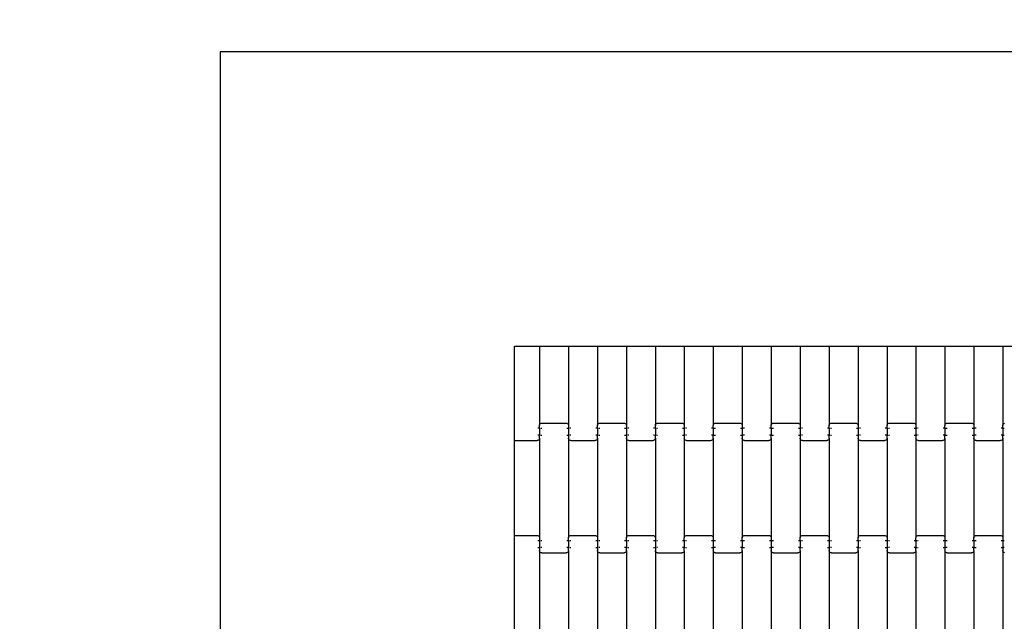
# Model space of a CAD drawing. Units: millimetres. Extents: x 1815 to 19615, y 912 to 15712.
# Drawn here: x 9744 to 10594, y 8920 to 9439 of the extents above; entities that cross this region are included whole.
import ezdxf

# ---------------------------------------------------------------- set-up
doc = ezdxf.new("R2010")
doc.units = ezdxf.units.MM
doc.linetypes.add('ACAD_ISO03W100', pattern=[30, 12, -18])
doc.layers.add('strefa bezpieczeństwa', color=6, linetype='ACAD_ISO03W100')
doc.layers.add('wymiary 100 strefy', color=5, linetype='Continuous')
doc.styles.get("Standard").update_dxf_attribs({"font": 'arial.ttf'})
doc.dimstyles.new('FK_rzuty 100_STREFY', dxfattribs={"dimscale": 100, "dimtxt": 4, "dimasz": 2.5, "dimexe": 1.25, "dimexo": 0.625, "dimgap": 1, "dimtad": 1, "dimlfac": 0.001, "dimrnd": 0.01, "dimzin": 1, "dimdsep": 46, "dimtxsty": 'Standard', "dimblk": 'OBLIQUE', "dimcen": 2.5, "dimadec": 0, "dimazin": 0, "dimtfac": 1, "dimtmove": 0, "dimatfit": 3, "dimfxl": 1, "dimarcsym": 0})

# ---------------------------------------------------------------- blocks, each defined once
blk = doc.blocks.new('_Oblique')
at = {"color": 0, "linetype": 'ByBlock', "lineweight": -2}
blk.add_line((-0.5, -0.5), (0.5, 0.5), dxfattribs=at)
blk = doc.blocks.new('*D8')
at = {"layer": 'Defpoints', "color": 0, "transparency": 16777216}
for p in [(8203.78, 10657.34), (10593.63, 10657.34), (10593.63, 6812.38)]:
    blk.add_point(p, dxfattribs=at)
at = {"layer": 'wymiary 100 strefy', "color": 0, "lineweight": -2, "transparency": 16777216}
for p, q in [((10531.13, 10657.34), (8078.78, 10657.34)), ((8203.78, 6812.38), (8203.78, 10657.34)), ((10531.13, 6812.38), (8078.78, 6812.38))]:
    blk.add_line(p, q, dxfattribs=at)
at = {"layer": 'wymiary 100 strefy', "color": 0, "lineweight": -2, "transparency": 16777216, "xscale": 250, "yscale": 250, "zscale": 250}
for p, rotation in [((8203.78, 10657.34), 90), ((8203.78, 6812.38), 270)]:
    blk.add_blockref('_Oblique', p, dxfattribs=dict(at, rotation=rotation))
at = {"layer": 'wymiary 100 strefy', "color": 0, "transparency": 16777216, "insert": (7899.42, 8734.86), "char_height": 400, "attachment_point": 5, "rotation": 90}
blk.add_mtext('3.84 m', dxfattribs=at)

msp = doc.modelspace()

# ---------------------------------------------------------------- linework, layer by layer
for p, q in [((11270.142, 9411.381), (9917.142, 9411.381)), ((9917.142, 9411.381), (9917.142, 9411.181)), ((9917.142, 9411.181), (9917.142, 8905.728)), ((10171.142, 9157.381), (10192.827, 9157.381)), ((10171.142, 9157.19), (10171.142, 9157.381)), ((10192.827, 9157.19), (10171.142, 9157.19)), ((10171.142, 9082.079), (10171.142, 9157.19)), ((10192.827, 9157.381), (10217.827, 9157.381)), ((10192.827, 9157.381), (10192.827, 9157.19)), ((10217.827, 9157.19), (10192.827, 9157.19)), ((10192.827, 9157.19), (10192.827, 9089.066)), ((10217.827, 9157.381), (10242.827, 9157.381)), ((10217.827, 9157.381), (10217.827, 9157.19)), ((10242.827, 9157.19), (10217.827, 9157.19)), ((10217.827, 9157.19), (10217.827, 9089.066)), ((10242.827, 9157.381), (10267.827, 9157.381)), ((10242.827, 9157.381), (10242.827, 9157.19)), ((10267.827, 9157.19), (10242.827, 9157.19)), ((10242.827, 9157.19), (10242.827, 9089.066)), ((10267.827, 9157.381), (10292.827, 9157.381)), ((10267.827, 9157.381), (10267.827, 9157.19)), ((10292.827, 9157.19), (10267.827, 9157.19)), ((10267.827, 9157.19), (10267.827, 9089.066)), ((10292.827, 9157.381), (10317.827, 9157.381)), ((10292.827, 9157.381), (10292.827, 9157.19)), ((10317.827, 9157.19), (10292.827, 9157.19)), ((10292.827, 9157.19), (10292.827, 9089.066)), ((10317.827, 9157.381), (10342.827, 9157.381)), ((10317.827, 9157.381), (10317.827, 9157.19)), ((10342.827, 9157.19), (10317.827, 9157.19)), ((10317.827, 9157.19), (10317.827, 9089.066)), ((10342.827, 9157.381), (10342.827, 9157.19)), ((10342.827, 9157.381), (10367.827, 9157.381)), ((10342.827, 9157.19), (10342.827, 9089.066)), ((10367.827, 9157.19), (10342.827, 9157.19)), ((10367.827, 9157.381), (10392.827, 9157.381)), ((10367.827, 9157.381), (10367.827, 9157.19)), ((10392.827, 9157.19), (10367.827, 9157.19)), ((10367.827, 9157.19), (10367.827, 9089.066)), ((10392.827, 9157.381), (10392.827, 9157.19)), ((10392.827, 9157.381), (10417.827, 9157.381)), ((10392.827, 9157.19), (10392.827, 9089.066)), ((10417.827, 9157.19), (10392.827, 9157.19)), ((10417.827, 9157.381), (10417.827, 9157.19)), ((10417.827, 9157.381), (10442.827, 9157.381)), ((10417.827, 9157.19), (10417.827, 9089.066)), ((10442.827, 9157.19), (10417.827, 9157.19)), ((10442.827, 9157.381), (10442.827, 9157.19)), ((10442.827, 9157.381), (10467.827, 9157.381)), ((10442.827, 9157.19), (10442.827, 9089.066)), ((10467.827, 9157.19), (10442.827, 9157.19)), ((10467.827, 9157.381), (10467.827, 9157.19)), ((10467.827, 9157.381), (10492.827, 9157.381)), ((10467.827, 9157.19), (10467.827, 9089.066)), ((10492.827, 9157.19), (10467.827, 9157.19)), ((10492.827, 9157.381), (10492.827, 9157.19)), ((10492.827, 9157.381), (10517.827, 9157.381)), ((10492.827, 9157.19), (10492.827, 9089.066)), ((10517.827, 9157.19), (10492.827, 9157.19)), ((10517.827, 9157.381), (10517.827, 9157.19)), ((10517.827, 9157.381), (10542.827, 9157.381)), ((10517.827, 9157.19), (10517.827, 9089.066)), ((10542.827, 9157.19), (10517.827, 9157.19)), ((10542.827, 9157.381), (10542.827, 9157.19)), ((10542.827, 9157.381), (10567.827, 9157.381)), ((10542.827, 9157.19), (10542.827, 9089.066)), ((10567.827, 9157.19), (10542.827, 9157.19)), ((10567.827, 9157.381), (10567.827, 9157.19)), ((10567.827, 9157.381), (10592.827, 9157.381)), ((10567.827, 9157.19), (10567.827, 9089.066)), ((10592.827, 9157.19), (10567.827, 9157.19)), ((10592.827, 9157.381), (10592.827, 9157.19)), ((10592.827, 9157.381), (10617.827, 9157.381)), ((10592.827, 9157.19), (10592.827, 9089.066)), ((10617.827, 9157.19), (10592.827, 9157.19)), ((10192.241, 9086.579), (10191.344, 9086.579)), ((10192.827, 9086.579), (10192.759, 9086.579)), ((10192.827, 9089.066), (10192.895, 9089.587)), ((10192.827, 9086.579), (10192.827, 9089.066)), ((10192.827, 9086.579), (10192.827, 9086.444)), ((10193.827, 9086.444), (10192.827, 9086.444)), ((10192.827, 9086.444), (10192.827, 9080.597)), ((10192.895, 9089.587), (10193.095, 9090.073)), ((10193.095, 9090.073), (10193.412, 9090.489)), ((10193.412, 9090.489), (10193.827, 9090.809)), ((10193.827, 9090.809), (10194.309, 9091.01)), ((10194.309, 9091.01), (10194.827, 9091.079)), ((10194.827, 9086.444), (10194.309, 9086.444)), ((10194.827, 9091.079), (10215.827, 9091.079)), ((10215.827, 9091.079), (10216.344, 9091.01)), ((10216.344, 9091.01), (10216.827, 9090.809)), ((10217.259, 9086.444), (10216.344, 9086.444)), ((10216.827, 9090.809), (10217.241, 9090.489)), ((10217.241, 9090.489), (10217.559, 9090.073)), ((10217.559, 9090.073), (10217.759, 9089.587)), ((10217.759, 9089.587), (10217.827, 9089.066)), ((10217.827, 9086.444), (10217.759, 9086.444)), ((10217.827, 9089.066), (10217.827, 9086.579)), ((10218.827, 9086.579), (10217.827, 9086.579)), ((10217.827, 9086.579), (10217.827, 9086.444)), ((10217.827, 9086.444), (10217.827, 9080.597)), ((10219.827, 9086.579), (10219.309, 9086.579)), ((10242.241, 9086.579), (10241.344, 9086.579)), ((10242.827, 9086.579), (10242.759, 9086.579)), ((10242.827, 9089.066), (10242.895, 9089.587)), ((10242.827, 9086.579), (10242.827, 9089.066)), ((10242.827, 9086.579), (10242.827, 9086.444)), ((10243.827, 9086.444), (10242.827, 9086.444)), ((10242.827, 9086.444), (10242.827, 9080.597)), ((10242.895, 9089.587), (10243.095, 9090.073)), ((10243.095, 9090.073), (10243.412, 9090.489)), ((10243.412, 9090.489), (10243.827, 9090.809)), ((10243.827, 9090.809), (10244.309, 9091.01)), ((10244.309, 9091.01), (10244.827, 9091.079)), ((10244.827, 9086.444), (10244.309, 9086.444)), ((10244.827, 9091.079), (10265.827, 9091.079)), ((10265.827, 9091.079), (10266.344, 9091.01)), ((10266.344, 9091.01), (10266.827, 9090.809)), ((10267.259, 9086.444), (10266.344, 9086.444)), ((10266.827, 9090.809), (10267.241, 9090.489)), ((10267.241, 9090.489), (10267.559, 9090.073)), ((10267.559, 9090.073), (10267.759, 9089.587)), ((10267.759, 9089.587), (10267.827, 9089.066)), ((10267.827, 9086.444), (10267.759, 9086.444)), ((10267.827, 9089.066), (10267.827, 9086.579)), ((10268.827, 9086.579), (10267.827, 9086.579)), ((10267.827, 9086.579), (10267.827, 9086.444)), ((10267.827, 9086.444), (10267.827, 9080.597)), ((10269.827, 9086.579), (10269.309, 9086.579)), ((10292.241, 9086.579), (10291.344, 9086.579)), ((10292.827, 9086.579), (10292.759, 9086.579)), ((10292.827, 9089.066), (10292.895, 9089.587)), ((10292.827, 9086.579), (10292.827, 9089.066)), ((10292.827, 9086.579), (10292.827, 9086.444)), ((10293.827, 9086.444), (10292.827, 9086.444)), ((10292.827, 9086.444), (10292.827, 9080.599)), ((10292.895, 9089.587), (10293.095, 9090.073)), ((10293.095, 9090.073), (10293.412, 9090.489)), ((10293.412, 9090.489), (10293.827, 9090.809)), ((10293.827, 9090.809), (10294.309, 9091.01)), ((10294.309, 9091.01), (10294.827, 9091.079)), ((10294.827, 9086.444), (10294.309, 9086.444)), ((10294.827, 9091.079), (10315.827, 9091.079)), ((10315.827, 9091.079), (10316.344, 9091.01)), ((10316.344, 9091.01), (10316.827, 9090.809)), ((10317.259, 9086.444), (10316.344, 9086.444)), ((10316.827, 9090.809), (10317.241, 9090.489)), ((10317.241, 9090.489), (10317.559, 9090.073)), ((10317.559, 9090.073), (10317.759, 9089.587)), ((10317.759, 9089.587), (10317.827, 9089.066)), ((10317.827, 9086.444), (10317.759, 9086.444)), ((10317.827, 9089.066), (10317.827, 9086.579)), ((10318.827, 9086.579), (10317.827, 9086.579)), ((10317.827, 9086.579), (10317.827, 9086.444)), ((10317.827, 9086.444), (10317.827, 9080.597)), ((10319.827, 9086.579), (10319.309, 9086.579)), ((10342.241, 9086.579), (10341.344, 9086.579)), ((10342.827, 9086.579), (10342.759, 9086.579)), ((10342.827, 9089.066), (10342.895, 9089.587)), ((10342.827, 9086.579), (10342.827, 9089.066)), ((10342.827, 9086.579), (10342.827, 9086.444)), ((10343.827, 9086.444), (10342.827, 9086.444)), ((10342.827, 9086.444), (10342.827, 9080.597)), ((10342.895, 9089.587), (10343.095, 9090.073)), ((10343.095, 9090.073), (10343.412, 9090.489)), ((10343.412, 9090.489), (10343.827, 9090.809)), ((10343.827, 9090.809), (10344.309, 9091.01)), ((10344.309, 9091.01), (10344.827, 9091.079)), ((10344.827, 9086.444), (10344.309, 9086.444)), ((10344.827, 9091.079), (10365.827, 9091.079)), ((10365.827, 9091.079), (10366.344, 9091.01)), ((10366.344, 9091.01), (10366.827, 9090.809)), ((10367.241, 9086.444), (10366.344, 9086.444)), ((10366.827, 9090.809), (10367.241, 9090.489)), ((10367.241, 9090.489), (10367.559, 9090.073)), ((10367.559, 9090.073), (10367.759, 9089.587)), ((10367.759, 9089.587), (10367.827, 9089.066)), ((10367.827, 9086.444), (10367.759, 9086.444)), ((10367.827, 9089.066), (10367.827, 9086.579)), ((10368.827, 9086.579), (10367.827, 9086.579)), ((10367.827, 9086.579), (10367.827, 9086.444)), ((10367.827, 9086.444), (10367.827, 9080.597)), ((10369.827, 9086.579), (10369.309, 9086.579)), ((10392.241, 9086.579), (10391.344, 9086.579)), ((10392.827, 9086.579), (10392.759, 9086.579)), ((10392.827, 9089.066), (10392.895, 9089.587)), ((10392.827, 9086.579), (10392.827, 9089.066)), ((10392.827, 9086.579), (10392.827, 9086.444)), ((10393.827, 9086.444), (10392.827, 9086.444)), ((10392.827, 9086.444), (10392.827, 9080.597)), ((10392.895, 9089.587), (10393.095, 9090.073)), ((10393.095, 9090.073), (10393.412, 9090.489)), ((10393.412, 9090.489), (10393.827, 9090.809)), ((10393.827, 9090.809), (10394.309, 9091.01)), ((10394.309, 9091.01), (10394.827, 9091.079)), ((10394.827, 9086.444), (10394.309, 9086.444)), ((10394.827, 9091.079), (10415.827, 9091.079)), ((10415.827, 9091.079), (10416.344, 9091.01)), ((10416.344, 9091.01), (10416.827, 9090.809)), ((10417.241, 9086.444), (10416.344, 9086.444)), ((10416.827, 9090.809), (10417.241, 9090.489)), ((10417.241, 9090.489), (10417.559, 9090.073)), ((10417.559, 9090.073), (10417.759, 9089.587)), ((10417.759, 9089.587), (10417.827, 9089.066)), ((10417.827, 9086.444), (10417.759, 9086.444)), ((10417.827, 9089.066), (10417.827, 9086.579)), ((10418.827, 9086.579), (10417.827, 9086.579)), ((10417.827, 9086.579), (10417.827, 9086.444)), ((10417.827, 9086.444), (10417.827, 9080.597)), ((10419.827, 9086.579), (10419.309, 9086.579)), ((10442.241, 9086.579), (10441.344, 9086.579)), ((10442.827, 9086.579), (10442.759, 9086.579)), ((10442.827, 9089.066), (10442.895, 9089.587)), ((10442.827, 9086.579), (10442.827, 9089.066)), ((10442.827, 9086.579), (10442.827, 9086.444)), ((10443.827, 9086.444), (10442.827, 9086.444)), ((10442.827, 9086.444), (10442.827, 9080.597)), ((10442.895, 9089.587), (10443.095, 9090.073)), ((10443.095, 9090.073), (10443.412, 9090.489)), ((10443.412, 9090.489), (10443.827, 9090.809)), ((10443.827, 9090.809), (10444.309, 9091.01)), ((10444.309, 9091.01), (10444.827, 9091.079)), ((10444.827, 9086.444), (10444.309, 9086.444)), ((10444.827, 9091.079), (10465.827, 9091.079)), ((10465.827, 9091.079), (10466.344, 9091.01)), ((10466.344, 9091.01), (10466.827, 9090.809)), ((10467.259, 9086.444), (10466.344, 9086.444)), ((10466.827, 9090.809), (10467.241, 9090.489)), ((10467.241, 9090.489), (10467.559, 9090.073)), ((10467.559, 9090.073), (10467.759, 9089.587)), ((10467.759, 9089.587), (10467.827, 9089.066)), ((10467.827, 9086.444), (10467.759, 9086.444)), ((10467.827, 9089.066), (10467.827, 9086.579)), ((10468.827, 9086.579), (10467.827, 9086.579)), ((10467.827, 9086.579), (10467.827, 9086.444)), ((10467.827, 9086.444), (10467.827, 9080.597)), ((10469.827, 9086.579), (10469.309, 9086.579)), ((10492.241, 9086.579), (10491.344, 9086.579)), ((10492.827, 9086.579), (10492.759, 9086.579)), ((10492.827, 9089.066), (10492.895, 9089.587)), ((10492.827, 9086.579), (10492.827, 9089.066)), ((10492.827, 9086.579), (10492.827, 9086.444)), ((10493.827, 9086.444), (10492.827, 9086.444)), ((10492.827, 9086.444), (10492.827, 9080.597)), ((10492.895, 9089.587), (10493.095, 9090.073)), ((10493.095, 9090.073), (10493.412, 9090.489)), ((10493.412, 9090.489), (10493.827, 9090.809)), ((10493.827, 9090.809), (10494.309, 9091.01)), ((10494.309, 9091.01), (10494.827, 9091.079)), ((10494.827, 9086.444), (10494.309, 9086.444)), ((10494.827, 9091.079), (10515.827, 9091.079)), ((10515.827, 9091.079), (10516.344, 9091.01)), ((10516.344, 9091.01), (10516.827, 9090.809)), ((10517.241, 9086.444), (10516.344, 9086.444)), ((10516.827, 9090.809), (10517.241, 9090.489)), ((10517.241, 9090.489), (10517.559, 9090.073)), ((10517.559, 9090.073), (10517.759, 9089.587)), ((10517.759, 9089.587), (10517.827, 9089.066)), ((10517.827, 9086.444), (10517.759, 9086.444)), ((10517.827, 9089.066), (10517.827, 9086.579)), ((10518.827, 9086.579), (10517.827, 9086.579)), ((10517.827, 9086.579), (10517.827, 9086.444)), ((10517.827, 9086.444), (10517.827, 9080.597)), ((10519.827, 9086.579), (10519.309, 9086.579)), ((10542.241, 9086.579), (10541.344, 9086.579)), ((10542.827, 9086.579), (10542.759, 9086.579)), ((10542.827, 9089.066), (10542.895, 9089.587)), ((10542.827, 9086.579), (10542.827, 9089.066)), ((10542.827, 9086.579), (10542.827, 9086.444)), ((10543.827, 9086.444), (10542.827, 9086.444)), ((10542.827, 9086.444), (10542.827, 9080.597)), ((10542.895, 9089.587), (10543.095, 9090.073)), ((10543.095, 9090.073), (10543.412, 9090.489)), ((10543.412, 9090.489), (10543.827, 9090.809)), ((10543.827, 9090.809), (10544.309, 9091.01)), ((10544.309, 9091.01), (10544.827, 9091.079)), ((10544.827, 9086.444), (10544.309, 9086.444)), ((10544.827, 9091.079), (10565.827, 9091.079)), ((10565.827, 9091.079), (10566.344, 9091.01)), ((10566.344, 9091.01), (10566.827, 9090.809)), ((10567.241, 9086.444), (10566.344, 9086.444)), ((10566.827, 9090.809), (10567.241, 9090.489)), ((10567.241, 9090.489), (10567.559, 9090.073)), ((10567.559, 9090.073), (10567.759, 9089.587)), ((10567.759, 9089.587), (10567.827, 9089.066)), ((10567.827, 9086.444), (10567.759, 9086.444)), ((10567.827, 9089.066), (10567.827, 9086.579)), ((10568.827, 9086.579), (10567.827, 9086.579)), ((10567.827, 9086.579), (10567.827, 9086.444)), ((10567.827, 9086.444), (10567.827, 9080.597)), ((10569.827, 9086.579), (10569.309, 9086.579)), ((10592.241, 9086.579), (10591.344, 9086.579)), ((10592.827, 9086.579), (10592.759, 9086.579)), ((10592.827, 9089.066), (10592.895, 9089.587)), ((10592.827, 9086.579), (10592.827, 9089.066)), ((10592.827, 9086.579), (10592.827, 9086.444)), ((10593.827, 9086.444), (10592.827, 9086.444)), ((10592.827, 9086.444), (10592.827, 9080.597)), ((10592.895, 9089.587), (10593.095, 9090.073)), ((10593.095, 9090.073), (10593.412, 9090.489)), ((10593.412, 9090.489), (10593.827, 9090.809)), ((10593.827, 9090.809), (10594.309, 9091.01)), ((10171.142, 9076.079), (10171.142, 9082.079)), ((10192.241, 9080.599), (10191.344, 9080.599)), ((10192.759, 9077.571), (10192.559, 9077.085)), ((10192.827, 9080.597), (10192.759, 9080.599)), ((10192.827, 9078.092), (10192.759, 9077.571)), ((10192.827, 9080.453), (10192.827, 9080.597)), ((10193.827, 9080.453), (10192.827, 9080.453)), ((10192.827, 9078.092), (10192.827, 9080.453)), ((10192.827, 9078.092), (10192.827, 8992.066)), ((10194.827, 9080.453), (10194.309, 9080.453)), ((10217.241, 9080.453), (10216.344, 9080.453)), ((10217.827, 9080.453), (10217.759, 9080.453)), ((10218.827, 9080.599), (10217.827, 9080.597)), ((10217.827, 9080.453), (10217.827, 9080.597)), ((10217.827, 9080.453), (10217.827, 9078.092)), ((10217.895, 9077.571), (10217.827, 9078.092)), ((10217.827, 9078.092), (10217.827, 8992.066)), ((10218.095, 9077.085), (10217.895, 9077.571)), ((10219.827, 9080.599), (10219.309, 9080.599)), ((10242.241, 9080.599), (10241.344, 9080.599)), ((10242.759, 9077.571), (10242.559, 9077.085)), ((10242.827, 9080.597), (10242.759, 9080.599)), ((10242.827, 9078.092), (10242.759, 9077.571)), ((10242.827, 9080.453), (10242.827, 9080.597)), ((10243.827, 9080.453), (10242.827, 9080.453)), ((10242.827, 9078.092), (10242.827, 9080.453)), ((10242.827, 9078.092), (10242.827, 8992.066)), ((10244.827, 9080.453), (10244.309, 9080.453)), ((10267.241, 9080.453), (10266.344, 9080.453)), ((10267.827, 9080.453), (10267.759, 9080.453)), ((10268.827, 9080.599), (10267.827, 9080.597)), ((10267.827, 9080.453), (10267.827, 9080.597)), ((10267.827, 9080.453), (10267.827, 9078.092)), ((10267.895, 9077.571), (10267.827, 9078.092)), ((10267.827, 9078.092), (10267.827, 8992.066)), ((10268.095, 9077.085), (10267.895, 9077.571)), ((10269.827, 9080.599), (10269.309, 9080.599)), ((10292.241, 9080.599), (10291.344, 9080.599)), ((10292.759, 9077.571), (10292.559, 9077.085)), ((10292.827, 9080.599), (10292.759, 9080.599)), ((10292.827, 9078.092), (10292.759, 9077.571)), ((10292.827, 9080.453), (10292.827, 9080.599)), ((10293.827, 9080.453), (10292.827, 9080.453)), ((10292.827, 9078.092), (10292.827, 9080.453)), ((10292.827, 9078.092), (10292.827, 8992.066)), ((10294.827, 9080.453), (10294.309, 9080.453)), ((10317.241, 9080.453), (10316.344, 9080.453)), ((10317.827, 9080.453), (10317.759, 9080.453)), ((10318.827, 9080.599), (10317.827, 9080.597)), ((10317.827, 9080.453), (10317.827, 9080.597)), ((10317.827, 9080.453), (10317.827, 9078.092)), ((10317.895, 9077.571), (10317.827, 9078.092)), ((10317.827, 9078.092), (10317.827, 8992.066)), ((10318.095, 9077.085), (10317.895, 9077.571)), ((10319.827, 9080.599), (10319.309, 9080.599)), ((10342.241, 9080.599), (10341.344, 9080.599)), ((10342.759, 9077.571), (10342.559, 9077.085)), ((10342.827, 9080.597), (10342.759, 9080.599)), ((10342.827, 9078.092), (10342.759, 9077.571)), ((10342.827, 9080.453), (10342.827, 9080.597)), ((10343.827, 9080.453), (10342.827, 9080.453)), ((10342.827, 9078.092), (10342.827, 9080.453)), ((10342.827, 9078.092), (10342.827, 8992.066)), ((10344.827, 9080.453), (10344.309, 9080.453)), ((10367.241, 9080.453), (10366.344, 9080.453)), ((10367.827, 9080.453), (10367.759, 9080.453)), ((10368.827, 9080.599), (10367.827, 9080.597)), ((10367.827, 9080.453), (10367.827, 9080.597)), ((10367.827, 9080.453), (10367.827, 9078.092)), ((10367.895, 9077.571), (10367.827, 9078.092)), ((10367.827, 9078.092), (10367.827, 8992.066)), ((10368.095, 9077.085), (10367.895, 9077.571)), ((10369.827, 9080.599), (10369.309, 9080.599)), ((10392.241, 9080.599), (10391.344, 9080.599)), ((10392.759, 9077.571), (10392.559, 9077.085)), ((10392.827, 9080.597), (10392.759, 9080.599)), ((10392.827, 9078.092), (10392.759, 9077.571)), ((10392.827, 9080.453), (10392.827, 9080.597)), ((10393.827, 9080.453), (10392.827, 9080.453)), ((10392.827, 9078.092), (10392.827, 9080.453)), ((10392.827, 9078.092), (10392.827, 8992.066)), ((10394.827, 9080.453), (10394.309, 9080.453)), ((10417.241, 9080.453), (10416.344, 9080.453)), ((10417.827, 9080.453), (10417.759, 9080.453)), ((10418.827, 9080.599), (10417.827, 9080.597)), ((10417.827, 9080.453), (10417.827, 9080.597)), ((10417.827, 9080.453), (10417.827, 9078.092)), ((10417.895, 9077.571), (10417.827, 9078.092)), ((10417.827, 9078.092), (10417.827, 8992.066)), ((10418.095, 9077.085), (10417.895, 9077.571)), ((10419.827, 9080.599), (10419.309, 9080.599)), ((10442.241, 9080.599), (10441.344, 9080.599)), ((10442.759, 9077.571), (10442.559, 9077.085)), ((10442.827, 9080.597), (10442.759, 9080.599)), ((10442.827, 9078.092), (10442.759, 9077.571)), ((10442.827, 9080.453), (10442.827, 9080.597)), ((10443.827, 9080.453), (10442.827, 9080.453)), ((10442.827, 9078.092), (10442.827, 9080.453)), ((10442.827, 9078.092), (10442.827, 8992.066)), ((10444.827, 9080.453), (10444.309, 9080.453)), ((10467.241, 9080.453), (10466.344, 9080.453)), ((10467.827, 9080.453), (10467.759, 9080.453)), ((10468.827, 9080.599), (10467.827, 9080.597)), ((10467.827, 9080.453), (10467.827, 9080.597)), ((10467.827, 9080.453), (10467.827, 9078.092)), ((10467.895, 9077.571), (10467.827, 9078.092)), ((10467.827, 9078.092), (10467.827, 8992.066)), ((10468.095, 9077.085), (10467.895, 9077.571)), ((10469.827, 9080.599), (10469.309, 9080.599)), ((10492.241, 9080.599), (10491.344, 9080.599)), ((10492.759, 9077.571), (10492.559, 9077.085)), ((10492.827, 9080.597), (10492.759, 9080.599)), ((10492.827, 9078.092), (10492.759, 9077.571)), ((10492.827, 9080.453), (10492.827, 9080.597)), ((10493.827, 9080.453), (10492.827, 9080.453)), ((10492.827, 9078.092), (10492.827, 9080.453)), ((10492.827, 9078.092), (10492.827, 8992.066)), ((10494.827, 9080.453), (10494.309, 9080.453)), ((10517.241, 9080.453), (10516.344, 9080.453)), ((10517.827, 9080.453), (10517.759, 9080.453)), ((10518.827, 9080.599), (10517.827, 9080.597)), ((10517.827, 9080.453), (10517.827, 9080.597)), ((10517.827, 9080.453), (10517.827, 9078.092)), ((10517.895, 9077.571), (10517.827, 9078.092)), ((10517.827, 9078.092), (10517.827, 8992.066)), ((10518.095, 9077.085), (10517.895, 9077.571)), ((10519.827, 9080.599), (10519.309, 9080.599)), ((10542.241, 9080.599), (10541.344, 9080.599)), ((10542.759, 9077.571), (10542.559, 9077.085)), ((10542.827, 9080.597), (10542.759, 9080.599)), ((10542.827, 9078.092), (10542.759, 9077.571)), ((10542.827, 9080.453), (10542.827, 9080.597)), ((10543.827, 9080.453), (10542.827, 9080.453)), ((10542.827, 9078.092), (10542.827, 9080.453)), ((10542.827, 9078.092), (10542.827, 8992.066)), ((10544.827, 9080.453), (10544.309, 9080.453)), ((10567.241, 9080.453), (10566.344, 9080.453)), ((10567.827, 9080.453), (10567.759, 9080.453)), ((10568.827, 9080.599), (10567.827, 9080.597)), ((10567.827, 9080.453), (10567.827, 9080.597)), ((10567.827, 9080.453), (10567.827, 9078.092)), ((10567.895, 9077.571), (10567.827, 9078.092)), ((10567.827, 9078.092), (10567.827, 8992.066)), ((10568.095, 9077.085), (10567.895, 9077.571)), ((10569.827, 9080.599), (10569.309, 9080.599)), ((10592.241, 9080.599), (10591.344, 9080.599)), ((10592.759, 9077.571), (10592.559, 9077.085)), ((10592.827, 9080.597), (10592.759, 9080.599)), ((10592.827, 9078.092), (10592.759, 9077.571)), ((10592.827, 9080.453), (10592.827, 9080.597)), ((10593.827, 9080.453), (10592.827, 9080.453)), ((10592.827, 9078.092), (10592.827, 9080.453)), ((10592.827, 9078.092), (10592.827, 8992.066)), ((10171.142, 9076.079), (10190.827, 9076.079)), ((10171.142, 8994.079), (10171.142, 9076.079)), ((10191.344, 9076.147), (10190.827, 9076.079)), ((10191.827, 9076.349), (10191.344, 9076.147)), ((10192.241, 9076.668), (10191.827, 9076.349)), ((10192.559, 9077.085), (10192.241, 9076.668)), ((10218.412, 9076.668), (10218.095, 9077.085)), ((10218.827, 9076.349), (10218.412, 9076.668)), ((10219.309, 9076.147), (10218.827, 9076.349)), ((10219.827, 9076.079), (10219.309, 9076.147)), ((10219.827, 9076.079), (10240.827, 9076.079)), ((10241.344, 9076.147), (10240.827, 9076.079)), ((10241.827, 9076.349), (10241.344, 9076.147)), ((10242.241, 9076.668), (10241.827, 9076.349)), ((10242.559, 9077.085), (10242.241, 9076.668)), ((10268.412, 9076.668), (10268.095, 9077.085)), ((10268.827, 9076.349), (10268.412, 9076.668)), ((10269.309, 9076.147), (10268.827, 9076.349)), ((10269.827, 9076.079), (10269.309, 9076.147)), ((10269.827, 9076.079), (10290.827, 9076.079)), ((10291.344, 9076.147), (10290.827, 9076.079)), ((10291.827, 9076.349), (10291.344, 9076.147)), ((10292.241, 9076.668), (10291.827, 9076.349)), ((10292.559, 9077.085), (10292.241, 9076.668)), ((10318.412, 9076.668), (10318.095, 9077.085)), ((10318.827, 9076.349), (10318.412, 9076.668)), ((10319.309, 9076.147), (10318.827, 9076.349)), ((10319.827, 9076.079), (10319.309, 9076.147)), ((10319.827, 9076.079), (10340.827, 9076.079)), ((10341.344, 9076.147), (10340.827, 9076.079)), ((10341.827, 9076.349), (10341.344, 9076.147)), ((10342.241, 9076.668), (10341.827, 9076.349)), ((10342.559, 9077.085), (10342.241, 9076.668)), ((10368.412, 9076.668), (10368.095, 9077.085)), ((10368.827, 9076.349), (10368.412, 9076.668)), ((10369.309, 9076.147), (10368.827, 9076.349)), ((10369.827, 9076.079), (10369.309, 9076.147)), ((10369.827, 9076.079), (10390.827, 9076.079)), ((10391.344, 9076.147), (10390.827, 9076.079)), ((10391.827, 9076.349), (10391.344, 9076.147)), ((10392.241, 9076.668), (10391.827, 9076.349)), ((10392.559, 9077.085), (10392.241, 9076.668)), ((10418.412, 9076.668), (10418.095, 9077.085)), ((10418.827, 9076.349), (10418.412, 9076.668)), ((10419.309, 9076.147), (10418.827, 9076.349)), ((10419.827, 9076.079), (10419.309, 9076.147)), ((10419.827, 9076.079), (10440.827, 9076.079)), ((10441.344, 9076.147), (10440.827, 9076.079)), ((10441.827, 9076.349), (10441.344, 9076.147)), ((10442.241, 9076.668), (10441.827, 9076.349)), ((10442.559, 9077.085), (10442.241, 9076.668)), ((10468.412, 9076.668), (10468.095, 9077.085)), ((10468.827, 9076.349), (10468.412, 9076.668)), ((10469.309, 9076.147), (10468.827, 9076.349)), ((10469.827, 9076.079), (10469.309, 9076.147)), ((10469.827, 9076.079), (10490.827, 9076.079)), ((10491.344, 9076.147), (10490.827, 9076.079)), ((10491.827, 9076.349), (10491.344, 9076.147)), ((10492.241, 9076.668), (10491.827, 9076.349)), ((10492.559, 9077.085), (10492.241, 9076.668)), ((10518.412, 9076.668), (10518.095, 9077.085)), ((10518.827, 9076.349), (10518.412, 9076.668)), ((10519.309, 9076.147), (10518.827, 9076.349)), ((10519.827, 9076.079), (10519.309, 9076.147)), ((10519.827, 9076.079), (10540.827, 9076.079)), ((10541.344, 9076.147), (10540.827, 9076.079)), ((10541.827, 9076.349), (10541.344, 9076.147)), ((10542.241, 9076.668), (10541.827, 9076.349)), ((10542.559, 9077.085), (10542.241, 9076.668)), ((10568.412, 9076.668), (10568.095, 9077.085)), ((10568.827, 9076.349), (10568.412, 9076.668)), ((10569.309, 9076.147), (10568.827, 9076.349)), ((10569.827, 9076.079), (10569.309, 9076.147)), ((10569.827, 9076.079), (10590.827, 9076.079)), ((10591.344, 9076.147), (10590.827, 9076.079)), ((10591.827, 9076.349), (10591.344, 9076.147)), ((10592.241, 9076.668), (10591.827, 9076.349)), ((10592.559, 9077.085), (10592.241, 9076.668)), ((10171.142, 8994.079), (10190.827, 8994.079)), ((10171.142, 8988.079), (10171.142, 8994.079)), ((10190.827, 8994.079), (10191.344, 8994.01)), ((10191.344, 8994.01), (10191.827, 8993.809)), ((10191.827, 8993.809), (10192.241, 8993.489)), ((10192.241, 8993.489), (10192.559, 8993.073)), ((10192.559, 8993.073), (10192.759, 8992.587)), ((10192.759, 8992.587), (10192.827, 8992.066)), ((10217.827, 8992.066), (10217.895, 8992.587)), ((10217.895, 8992.587), (10218.095, 8993.073)), ((10218.095, 8993.073), (10218.412, 8993.489)), ((10218.412, 8993.489), (10218.827, 8993.809)), ((10218.827, 8993.809), (10219.309, 8994.01)), ((10219.309, 8994.01), (10219.827, 8994.079)), ((10219.827, 8994.079), (10240.827, 8994.079)), ((10240.827, 8994.079), (10241.344, 8994.01)), ((10241.344, 8994.01), (10241.827, 8993.809)), ((10241.827, 8993.809), (10242.241, 8993.489)), ((10242.241, 8993.489), (10242.559, 8993.073)), ((10242.559, 8993.073), (10242.759, 8992.587)), ((10242.759, 8992.587), (10242.827, 8992.066)), ((10267.827, 8992.066), (10267.895, 8992.587)), ((10267.895, 8992.587), (10268.095, 8993.073)), ((10268.095, 8993.073), (10268.412, 8993.489)), ((10268.412, 8993.489), (10268.827, 8993.809)), ((10268.827, 8993.809), (10269.309, 8994.01)), ((10269.309, 8994.01), (10269.827, 8994.079)), ((10269.827, 8994.079), (10290.827, 8994.079)), ((10290.827, 8994.079), (10291.344, 8994.01)), ((10291.344, 8994.01), (10291.827, 8993.809)), ((10291.827, 8993.809), (10292.241, 8993.489)), ((10292.241, 8993.489), (10292.559, 8993.073)), ((10292.559, 8993.073), (10292.759, 8992.587)), ((10292.759, 8992.587), (10292.827, 8992.066)), ((10317.827, 8992.066), (10317.895, 8992.587)), ((10317.895, 8992.587), (10318.095, 8993.073)), ((10318.095, 8993.073), (10318.412, 8993.489)), ((10318.412, 8993.489), (10318.827, 8993.809)), ((10318.827, 8993.809), (10319.309, 8994.01)), ((10319.309, 8994.01), (10319.827, 8994.079)), ((10319.827, 8994.079), (10340.827, 8994.079)), ((10340.827, 8994.079), (10341.344, 8994.01)), ((10341.344, 8994.01), (10341.827, 8993.809)), ((10341.827, 8993.809), (10342.241, 8993.489)), ((10342.241, 8993.489), (10342.559, 8993.073)), ((10342.559, 8993.073), (10342.759, 8992.587)), ((10342.759, 8992.587), (10342.827, 8992.066)), ((10367.827, 8992.066), (10367.895, 8992.587)), ((10367.895, 8992.587), (10368.095, 8993.073)), ((10368.095, 8993.073), (10368.412, 8993.489)), ((10368.412, 8993.489), (10368.827, 8993.809)), ((10368.827, 8993.809), (10369.309, 8994.01)), ((10369.309, 8994.01), (10369.827, 8994.079)), ((10369.827, 8994.079), (10390.827, 8994.079)), ((10390.827, 8994.079), (10391.344, 8994.01)), ((10391.344, 8994.01), (10391.827, 8993.809)), ((10391.827, 8993.809), (10392.241, 8993.489)), ((10392.241, 8993.489), (10392.559, 8993.073)), ((10392.559, 8993.073), (10392.759, 8992.587)), ((10392.759, 8992.587), (10392.827, 8992.066)), ((10417.827, 8992.066), (10417.895, 8992.587)), ((10417.895, 8992.587), (10418.095, 8993.073)), ((10418.095, 8993.073), (10418.412, 8993.489)), ((10418.412, 8993.489), (10418.827, 8993.809)), ((10418.827, 8993.809), (10419.309, 8994.01)), ((10419.309, 8994.01), (10419.827, 8994.079)), ((10419.827, 8994.079), (10440.827, 8994.079)), ((10440.827, 8994.079), (10441.344, 8994.01)), ((10441.344, 8994.01), (10441.827, 8993.809)), ((10441.827, 8993.809), (10442.241, 8993.489)), ((10442.241, 8993.489), (10442.559, 8993.073)), ((10442.559, 8993.073), (10442.759, 8992.587)), ((10442.759, 8992.587), (10442.827, 8992.066)), ((10467.827, 8992.066), (10467.895, 8992.587)), ((10467.895, 8992.587), (10468.095, 8993.073)), ((10468.095, 8993.073), (10468.412, 8993.489)), ((10468.412, 8993.489), (10468.827, 8993.809)), ((10468.827, 8993.809), (10469.309, 8994.01)), ((10469.309, 8994.01), (10469.827, 8994.079)), ((10469.827, 8994.079), (10490.827, 8994.079)), ((10490.827, 8994.079), (10491.344, 8994.01)), ((10491.344, 8994.01), (10491.827, 8993.809)), ((10491.827, 8993.809), (10492.241, 8993.489)), ((10492.241, 8993.489), (10492.559, 8993.073)), ((10492.559, 8993.073), (10492.759, 8992.587)), ((10492.759, 8992.587), (10492.827, 8992.066)), ((10517.827, 8992.066), (10517.895, 8992.587)), ((10517.895, 8992.587), (10518.095, 8993.073)), ((10518.095, 8993.073), (10518.412, 8993.489)), ((10518.412, 8993.489), (10518.827, 8993.809)), ((10518.827, 8993.809), (10519.309, 8994.01)), ((10519.309, 8994.01), (10519.827, 8994.079)), ((10519.827, 8994.079), (10540.827, 8994.079)), ((10540.827, 8994.079), (10541.344, 8994.01)), ((10541.344, 8994.01), (10541.827, 8993.809)), ((10541.827, 8993.809), (10542.241, 8993.489)), ((10542.241, 8993.489), (10542.559, 8993.073)), ((10542.559, 8993.073), (10542.759, 8992.587)), ((10542.759, 8992.587), (10542.827, 8992.066)), ((10567.827, 8992.066), (10567.895, 8992.587)), ((10567.895, 8992.587), (10568.095, 8993.073)), ((10568.095, 8993.073), (10568.412, 8993.489)), ((10568.412, 8993.489), (10568.827, 8993.809)), ((10568.827, 8993.809), (10569.309, 8994.01)), ((10569.309, 8994.01), (10569.827, 8994.079)), ((10569.827, 8994.079), (10590.827, 8994.079)), ((10590.827, 8994.079), (10591.344, 8994.01)), ((10591.344, 8994.01), (10591.827, 8993.809)), ((10591.827, 8993.809), (10592.241, 8993.489)), ((10592.241, 8993.489), (10592.559, 8993.073)), ((10592.559, 8993.073), (10592.759, 8992.587)), ((10592.759, 8992.587), (10592.827, 8992.066)), ((10171.142, 8888.079), (10171.142, 8988.079)), ((10192.241, 8989.444), (10191.344, 8989.444)), ((10192.827, 8989.444), (10192.759, 8989.444)), ((10192.827, 8992.066), (10192.827, 8989.579)), ((10193.827, 8989.579), (10192.827, 8989.579)), ((10192.827, 8989.579), (10192.827, 8989.444)), ((10192.827, 8989.444), (10192.827, 8983.599)), ((10194.827, 8989.579), (10194.309, 8989.579)), ((10217.241, 8989.579), (10216.344, 8989.579)), ((10217.827, 8989.579), (10217.759, 8989.579)), ((10217.827, 8989.579), (10217.827, 8992.066)), ((10217.827, 8989.579), (10217.827, 8989.444)), ((10218.827, 8989.444), (10217.827, 8989.444)), ((10217.827, 8989.444), (10217.827, 8983.599)), ((10219.827, 8989.444), (10219.309, 8989.444)), ((10242.259, 8989.444), (10241.344, 8989.444)), ((10242.827, 8989.444), (10242.759, 8989.444)), ((10242.827, 8992.066), (10242.827, 8989.579)), ((10243.827, 8989.579), (10242.827, 8989.579)), ((10242.827, 8989.579), (10242.827, 8989.444)), ((10242.827, 8989.444), (10242.827, 8983.599)), ((10244.827, 8989.579), (10244.309, 8989.579)), ((10267.241, 8989.579), (10266.344, 8989.579)), ((10267.827, 8989.579), (10267.759, 8989.579)), ((10267.827, 8989.579), (10267.827, 8992.066)), ((10267.827, 8989.579), (10267.827, 8989.444)), ((10268.827, 8989.444), (10267.827, 8989.444)), ((10267.827, 8989.444), (10267.827, 8983.597)), ((10269.827, 8989.444), (10269.309, 8989.444)), ((10292.259, 8989.444), (10291.344, 8989.444)), ((10292.827, 8989.444), (10292.759, 8989.444)), ((10292.827, 8992.066), (10292.827, 8989.579)), ((10293.827, 8989.579), (10292.827, 8989.579)), ((10292.827, 8989.579), (10292.827, 8989.444)), ((10292.827, 8989.444), (10292.827, 8983.597)), ((10294.827, 8989.579), (10294.309, 8989.579)), ((10317.241, 8989.579), (10316.344, 8989.579)), ((10317.827, 8989.579), (10317.759, 8989.579)), ((10317.827, 8989.579), (10317.827, 8992.066)), ((10317.827, 8989.579), (10317.827, 8989.444)), ((10318.827, 8989.444), (10317.827, 8989.444)), ((10317.827, 8989.444), (10317.827, 8983.597)), ((10319.827, 8989.444), (10319.309, 8989.444)), ((10342.259, 8989.444), (10341.344, 8989.444)), ((10342.827, 8989.444), (10342.759, 8989.444)), ((10342.827, 8992.066), (10342.827, 8989.579)), ((10343.827, 8989.579), (10342.827, 8989.579)), ((10342.827, 8989.579), (10342.827, 8989.444)), ((10342.827, 8989.444), (10342.827, 8983.599)), ((10344.827, 8989.579), (10344.309, 8989.579)), ((10367.241, 8989.579), (10366.344, 8989.579)), ((10367.827, 8989.579), (10367.759, 8989.579)), ((10367.827, 8989.579), (10367.827, 8992.066)), ((10367.827, 8989.579), (10367.827, 8989.444)), ((10368.827, 8989.444), (10367.827, 8989.444)), ((10367.827, 8989.444), (10367.827, 8983.599)), ((10369.827, 8989.444), (10369.309, 8989.444)), ((10392.259, 8989.444), (10391.344, 8989.444)), ((10392.827, 8989.444), (10392.759, 8989.444)), ((10392.827, 8992.066), (10392.827, 8989.579)), ((10393.827, 8989.579), (10392.827, 8989.579)), ((10392.827, 8989.579), (10392.827, 8989.444)), ((10392.827, 8989.444), (10392.827, 8983.599)), ((10394.827, 8989.579), (10394.309, 8989.579)), ((10417.241, 8989.579), (10416.344, 8989.579)), ((10417.827, 8989.579), (10417.759, 8989.579)), ((10417.827, 8989.579), (10417.827, 8992.066)), ((10417.827, 8989.579), (10417.827, 8989.444)), ((10418.827, 8989.444), (10417.827, 8989.444)), ((10417.827, 8989.444), (10417.827, 8983.599)), ((10419.827, 8989.444), (10419.309, 8989.444)), ((10442.241, 8989.444), (10441.344, 8989.444)), ((10442.827, 8989.444), (10442.759, 8989.444)), ((10442.827, 8992.066), (10442.827, 8989.579)), ((10443.827, 8989.579), (10442.827, 8989.579)), ((10442.827, 8989.579), (10442.827, 8989.444)), ((10442.827, 8989.444), (10442.827, 8983.599)), ((10444.827, 8989.579), (10444.309, 8989.579)), ((10467.241, 8989.579), (10466.344, 8989.579)), ((10467.827, 8989.579), (10467.759, 8989.579)), ((10467.827, 8989.579), (10467.827, 8992.066)), ((10467.827, 8989.579), (10467.827, 8989.444)), ((10468.827, 8989.444), (10467.827, 8989.444)), ((10467.827, 8989.444), (10467.827, 8983.599)), ((10469.827, 8989.444), (10469.309, 8989.444)), ((10492.259, 8989.444), (10491.344, 8989.444)), ((10492.827, 8989.444), (10492.759, 8989.444)), ((10492.827, 8992.066), (10492.827, 8989.579)), ((10493.827, 8989.579), (10492.827, 8989.579)), ((10492.827, 8989.579), (10492.827, 8989.444)), ((10492.827, 8989.444), (10492.827, 8983.597)), ((10494.827, 8989.579), (10494.309, 8989.579)), ((10517.241, 8989.579), (10516.344, 8989.579)), ((10517.827, 8989.579), (10517.759, 8989.579)), ((10517.827, 8989.579), (10517.827, 8992.066)), ((10517.827, 8989.579), (10517.827, 8989.444)), ((10518.827, 8989.444), (10517.827, 8989.444)), ((10517.827, 8989.444), (10517.827, 8983.597)), ((10519.827, 8989.444), (10519.309, 8989.444)), ((10542.241, 8989.444), (10541.344, 8989.444)), ((10542.827, 8989.444), (10542.759, 8989.444)), ((10542.827, 8992.066), (10542.827, 8989.579)), ((10543.827, 8989.579), (10542.827, 8989.579)), ((10542.827, 8989.579), (10542.827, 8989.444)), ((10542.827, 8989.444), (10542.827, 8983.597)), ((10544.827, 8989.579), (10544.309, 8989.579)), ((10567.241, 8989.579), (10566.344, 8989.579)), ((10567.827, 8989.579), (10567.759, 8989.579)), ((10567.827, 8989.579), (10567.827, 8992.066)), ((10567.827, 8989.579), (10567.827, 8989.444)), ((10568.827, 8989.444), (10567.827, 8989.444)), ((10567.827, 8989.444), (10567.827, 8983.597)), ((10569.827, 8989.444), (10569.309, 8989.444)), ((10592.241, 8989.444), (10591.344, 8989.444)), ((10592.827, 8989.444), (10592.759, 8989.444)), ((10592.827, 8992.066), (10592.827, 8989.579)), ((10593.827, 8989.579), (10592.827, 8989.579)), ((10592.827, 8989.579), (10592.827, 8989.444)), ((10592.827, 8989.444), (10592.827, 8983.597)), ((10192.241, 8983.453), (10191.344, 8983.453)), ((10192.827, 8983.453), (10192.759, 8983.453)), ((10193.827, 8983.599), (10192.827, 8983.599)), ((10192.827, 8983.453), (10192.827, 8983.599)), ((10192.827, 8983.453), (10192.827, 8981.092)), ((10192.895, 8980.571), (10192.827, 8981.092)), ((10192.827, 8981.092), (10192.827, 8895.066)), ((10193.095, 8980.085), (10192.895, 8980.571)), ((10193.412, 8979.668), (10193.095, 8980.085)), ((10193.827, 8979.349), (10193.412, 8979.668)), ((10194.309, 8979.147), (10193.827, 8979.349)), ((10194.827, 8983.599), (10194.309, 8983.599)), ((10194.827, 8979.079), (10194.309, 8979.147)), ((10194.827, 8979.079), (10215.827, 8979.079)), ((10216.344, 8979.147), (10215.827, 8979.079)), ((10217.241, 8983.599), (10216.344, 8983.599)), ((10216.827, 8979.349), (10216.344, 8979.147)), ((10217.241, 8979.668), (10216.827, 8979.349)), ((10217.559, 8980.085), (10217.241, 8979.668)), ((10217.759, 8980.571), (10217.559, 8980.085)), ((10217.827, 8983.599), (10217.759, 8983.599)), ((10217.827, 8981.092), (10217.759, 8980.571)), ((10217.827, 8983.453), (10217.827, 8983.599)), ((10218.827, 8983.453), (10217.827, 8983.453)), ((10217.827, 8981.092), (10217.827, 8983.453)), ((10217.827, 8981.092), (10217.827, 8895.066)), ((10219.827, 8983.453), (10219.309, 8983.453)), ((10242.241, 8983.453), (10241.344, 8983.453)), ((10242.827, 8983.453), (10242.759, 8983.453)), ((10243.827, 8983.599), (10242.827, 8983.599)), ((10242.827, 8983.453), (10242.827, 8983.599)), ((10242.827, 8983.453), (10242.827, 8981.092)), ((10242.895, 8980.571), (10242.827, 8981.092)), ((10242.827, 8981.092), (10242.827, 8895.066)), ((10243.095, 8980.085), (10242.895, 8980.571)), ((10243.412, 8979.668), (10243.095, 8980.085)), ((10243.827, 8979.349), (10243.412, 8979.668)), ((10244.309, 8979.147), (10243.827, 8979.349)), ((10244.827, 8983.599), (10244.309, 8983.599)), ((10244.827, 8979.079), (10244.309, 8979.147)), ((10244.827, 8979.079), (10265.827, 8979.079)), ((10266.344, 8979.147), (10265.827, 8979.079)), ((10267.241, 8983.599), (10266.344, 8983.599)), ((10266.827, 8979.349), (10266.344, 8979.147)), ((10267.241, 8979.668), (10266.827, 8979.349)), ((10267.559, 8980.085), (10267.241, 8979.668)), ((10267.759, 8980.571), (10267.559, 8980.085)), ((10267.827, 8983.597), (10267.759, 8983.599)), ((10267.827, 8981.092), (10267.759, 8980.571)), ((10267.827, 8983.453), (10267.827, 8983.597)), ((10268.827, 8983.453), (10267.827, 8983.453)), ((10267.827, 8981.092), (10267.827, 8983.453)), ((10267.827, 8981.092), (10267.827, 8895.066)), ((10269.827, 8983.453), (10269.309, 8983.453)), ((10292.241, 8983.453), (10291.344, 8983.453)), ((10292.827, 8983.453), (10292.759, 8983.453)), ((10293.827, 8983.599), (10292.827, 8983.597)), ((10292.827, 8983.453), (10292.827, 8983.597)), ((10292.827, 8983.453), (10292.827, 8981.092)), ((10292.895, 8980.571), (10292.827, 8981.092)), ((10292.827, 8981.092), (10292.827, 8895.066)), ((10293.095, 8980.085), (10292.895, 8980.571)), ((10293.412, 8979.668), (10293.095, 8980.085)), ((10293.827, 8979.349), (10293.412, 8979.668)), ((10294.309, 8979.147), (10293.827, 8979.349)), ((10294.827, 8983.599), (10294.309, 8983.599)), ((10294.827, 8979.079), (10294.309, 8979.147)), ((10294.827, 8979.079), (10315.827, 8979.079)), ((10316.344, 8979.147), (10315.827, 8979.079)), ((10317.241, 8983.599), (10316.344, 8983.599)), ((10316.827, 8979.349), (10316.344, 8979.147)), ((10317.241, 8979.668), (10316.827, 8979.349)), ((10317.559, 8980.085), (10317.241, 8979.668)), ((10317.759, 8980.571), (10317.559, 8980.085)), ((10317.827, 8983.597), (10317.759, 8983.599)), ((10317.827, 8981.092), (10317.759, 8980.571)), ((10317.827, 8983.453), (10317.827, 8983.597)), ((10318.827, 8983.453), (10317.827, 8983.453)), ((10317.827, 8981.092), (10317.827, 8983.453)), ((10317.827, 8981.092), (10317.827, 8895.066)), ((10319.827, 8983.453), (10319.309, 8983.453)), ((10342.241, 8983.453), (10341.344, 8983.453)), ((10342.827, 8983.453), (10342.759, 8983.453)), ((10343.827, 8983.599), (10342.827, 8983.599)), ((10342.827, 8983.453), (10342.827, 8983.599)), ((10342.827, 8983.453), (10342.827, 8981.092)), ((10342.895, 8980.571), (10342.827, 8981.092)), ((10342.827, 8981.092), (10342.827, 8895.066)), ((10343.095, 8980.085), (10342.895, 8980.571)), ((10343.412, 8979.668), (10343.095, 8980.085)), ((10343.827, 8979.349), (10343.412, 8979.668)), ((10344.309, 8979.147), (10343.827, 8979.349)), ((10344.827, 8983.599), (10344.309, 8983.599)), ((10344.827, 8979.079), (10344.309, 8979.147)), ((10344.827, 8979.079), (10365.827, 8979.079)), ((10366.344, 8979.147), (10365.827, 8979.079)), ((10367.241, 8983.599), (10366.344, 8983.599)), ((10366.827, 8979.349), (10366.344, 8979.147)), ((10367.241, 8979.668), (10366.827, 8979.349)), ((10367.559, 8980.085), (10367.241, 8979.668)), ((10367.759, 8980.571), (10367.559, 8980.085)), ((10367.827, 8983.599), (10367.759, 8983.599)), ((10367.827, 8981.092), (10367.759, 8980.571)), ((10367.827, 8983.453), (10367.827, 8983.599)), ((10368.827, 8983.453), (10367.827, 8983.453)), ((10367.827, 8981.092), (10367.827, 8983.453)), ((10367.827, 8981.092), (10367.827, 8895.066)), ((10369.827, 8983.453), (10369.309, 8983.453)), ((10392.241, 8983.453), (10391.344, 8983.453)), ((10392.827, 8983.453), (10392.759, 8983.453)), ((10393.827, 8983.599), (10392.827, 8983.599)), ((10392.827, 8983.453), (10392.827, 8983.599)), ((10392.827, 8983.453), (10392.827, 8981.092)), ((10392.895, 8980.571), (10392.827, 8981.092)), ((10392.827, 8981.092), (10392.827, 8895.066)), ((10393.095, 8980.085), (10392.895, 8980.571)), ((10393.412, 8979.668), (10393.095, 8980.085)), ((10393.827, 8979.349), (10393.412, 8979.668)), ((10394.309, 8979.147), (10393.827, 8979.349)), ((10394.827, 8983.599), (10394.309, 8983.599)), ((10394.827, 8979.079), (10394.309, 8979.147)), ((10394.827, 8979.079), (10415.827, 8979.079)), ((10416.344, 8979.147), (10415.827, 8979.079)), ((10417.241, 8983.599), (10416.344, 8983.599)), ((10416.827, 8979.349), (10416.344, 8979.147)), ((10417.241, 8979.668), (10416.827, 8979.349)), ((10417.559, 8980.085), (10417.241, 8979.668)), ((10417.759, 8980.571), (10417.559, 8980.085)), ((10417.827, 8983.599), (10417.759, 8983.599)), ((10417.827, 8981.092), (10417.759, 8980.571)), ((10417.827, 8983.453), (10417.827, 8983.599)), ((10418.827, 8983.453), (10417.827, 8983.453)), ((10417.827, 8981.092), (10417.827, 8983.453)), ((10417.827, 8981.092), (10417.827, 8895.066)), ((10419.827, 8983.453), (10419.309, 8983.453)), ((10442.241, 8983.453), (10441.344, 8983.453)), ((10442.827, 8983.453), (10442.759, 8983.453)), ((10443.827, 8983.599), (10442.827, 8983.599)), ((10442.827, 8983.453), (10442.827, 8983.599)), ((10442.827, 8983.453), (10442.827, 8981.092)), ((10442.895, 8980.571), (10442.827, 8981.092)), ((10442.827, 8981.092), (10442.827, 8895.066)), ((10443.095, 8980.085), (10442.895, 8980.571)), ((10443.412, 8979.668), (10443.095, 8980.085)), ((10443.827, 8979.349), (10443.412, 8979.668)), ((10444.309, 8979.147), (10443.827, 8979.349)), ((10444.827, 8983.599), (10444.309, 8983.599)), ((10444.827, 8979.079), (10444.309, 8979.147)), ((10444.827, 8979.079), (10465.827, 8979.079)), ((10466.344, 8979.147), (10465.827, 8979.079)), ((10467.241, 8983.599), (10466.344, 8983.599)), ((10466.827, 8979.349), (10466.344, 8979.147)), ((10467.241, 8979.668), (10466.827, 8979.349)), ((10467.559, 8980.085), (10467.241, 8979.668)), ((10467.759, 8980.571), (10467.559, 8980.085)), ((10467.827, 8983.599), (10467.759, 8983.599)), ((10467.827, 8981.092), (10467.759, 8980.571)), ((10467.827, 8983.453), (10467.827, 8983.599)), ((10468.827, 8983.453), (10467.827, 8983.453)), ((10467.827, 8981.092), (10467.827, 8983.453)), ((10467.827, 8981.092), (10467.827, 8895.066)), ((10469.827, 8983.453), (10469.309, 8983.453)), ((10492.241, 8983.453), (10491.344, 8983.453)), ((10492.827, 8983.453), (10492.759, 8983.453)), ((10493.827, 8983.599), (10492.827, 8983.597)), ((10492.827, 8983.453), (10492.827, 8983.597)), ((10492.827, 8983.453), (10492.827, 8981.092)), ((10492.895, 8980.571), (10492.827, 8981.092)), ((10492.827, 8981.092), (10492.827, 8895.066)), ((10493.095, 8980.085), (10492.895, 8980.571)), ((10493.412, 8979.668), (10493.095, 8980.085)), ((10493.827, 8979.349), (10493.412, 8979.668)), ((10494.309, 8979.147), (10493.827, 8979.349)), ((10494.827, 8983.599), (10494.309, 8983.599)), ((10494.827, 8979.079), (10494.309, 8979.147)), ((10494.827, 8979.079), (10515.827, 8979.079)), ((10516.344, 8979.147), (10515.827, 8979.079)), ((10517.241, 8983.599), (10516.344, 8983.599)), ((10516.827, 8979.349), (10516.344, 8979.147)), ((10517.241, 8979.668), (10516.827, 8979.349)), ((10517.559, 8980.085), (10517.241, 8979.668)), ((10517.759, 8980.571), (10517.559, 8980.085)), ((10517.827, 8983.597), (10517.759, 8983.599)), ((10517.827, 8981.092), (10517.759, 8980.571)), ((10517.827, 8983.453), (10517.827, 8983.597)), ((10518.827, 8983.453), (10517.827, 8983.453)), ((10517.827, 8981.092), (10517.827, 8983.453)), ((10517.827, 8981.092), (10517.827, 8895.066)), ((10519.827, 8983.453), (10519.309, 8983.453)), ((10542.241, 8983.453), (10541.344, 8983.453)), ((10542.827, 8983.453), (10542.759, 8983.453)), ((10543.827, 8983.599), (10542.827, 8983.597)), ((10542.827, 8983.453), (10542.827, 8983.597)), ((10542.827, 8983.453), (10542.827, 8981.092)), ((10542.895, 8980.571), (10542.827, 8981.092)), ((10542.827, 8981.092), (10542.827, 8895.066)), ((10543.095, 8980.085), (10542.895, 8980.571)), ((10543.412, 8979.668), (10543.095, 8980.085)), ((10543.827, 8979.349), (10543.412, 8979.668)), ((10544.309, 8979.147), (10543.827, 8979.349)), ((10544.827, 8983.599), (10544.309, 8983.599)), ((10544.827, 8979.079), (10544.309, 8979.147)), ((10544.827, 8979.079), (10565.827, 8979.079)), ((10566.344, 8979.147), (10565.827, 8979.079)), ((10567.241, 8983.599), (10566.344, 8983.599)), ((10566.827, 8979.349), (10566.344, 8979.147)), ((10567.241, 8979.668), (10566.827, 8979.349)), ((10567.559, 8980.085), (10567.241, 8979.668)), ((10567.759, 8980.571), (10567.559, 8980.085)), ((10567.827, 8983.597), (10567.759, 8983.599)), ((10567.827, 8981.092), (10567.759, 8980.571)), ((10567.827, 8983.453), (10567.827, 8983.597)), ((10568.827, 8983.453), (10567.827, 8983.453)), ((10567.827, 8981.092), (10567.827, 8983.453)), ((10567.827, 8981.092), (10567.827, 8895.066)), ((10569.827, 8983.453), (10569.309, 8983.453)), ((10592.241, 8983.453), (10591.344, 8983.453)), ((10592.827, 8983.453), (10592.759, 8983.453)), ((10593.827, 8983.599), (10592.827, 8983.597)), ((10592.827, 8983.453), (10592.827, 8983.597)), ((10592.827, 8983.453), (10592.827, 8981.092)), ((10592.895, 8980.571), (10592.827, 8981.092)), ((10592.827, 8981.092), (10592.827, 8895.066)), ((10593.095, 8980.085), (10592.895, 8980.571)), ((10593.412, 8979.668), (10593.095, 8980.085)), ((10593.827, 8979.349), (10593.412, 8979.668)), ((10594.309, 8979.147), (10593.827, 8979.349))]:
    msp.add_line(p, q)
at = {"layer": 'strefa bezpieczeństwa', "ltscale": 10}
msp.add_lwpolyline([(10171.142, 10657.336), (11107.726, 10657.336, -0.3950394), (12516.122, 9157.336), (12516.122, 8312.381, -0.4142136), (11016.122, 6812.381), (10045.858, 6812.381, -0.3872811), (8671.142, 8312.381), (8671.142, 9157.336, -0.4142136), (10171.142, 10657.336)], format="xyb", close=True, dxfattribs=at)

# ---------------------------------------------------------------- dimensions: what is measured, and where the dimension line sits
at = {"layer": 'wymiary 100 strefy'}
dim = msp.add_linear_dim(base=(8203.782, 10657.336), p1=(10593.632, 6812.381), p2=(10593.632, 10657.336), angle=90, dimstyle='FK_rzuty 100_STREFY', override={"dimpost": ' m'}, dxfattribs=at)
dim.commit()
dim.dimension.update_dxf_attribs({"geometry": '*D8', "text_midpoint": (7899.416, 8734.858)})

doc.saveas('drawing.dxf')
